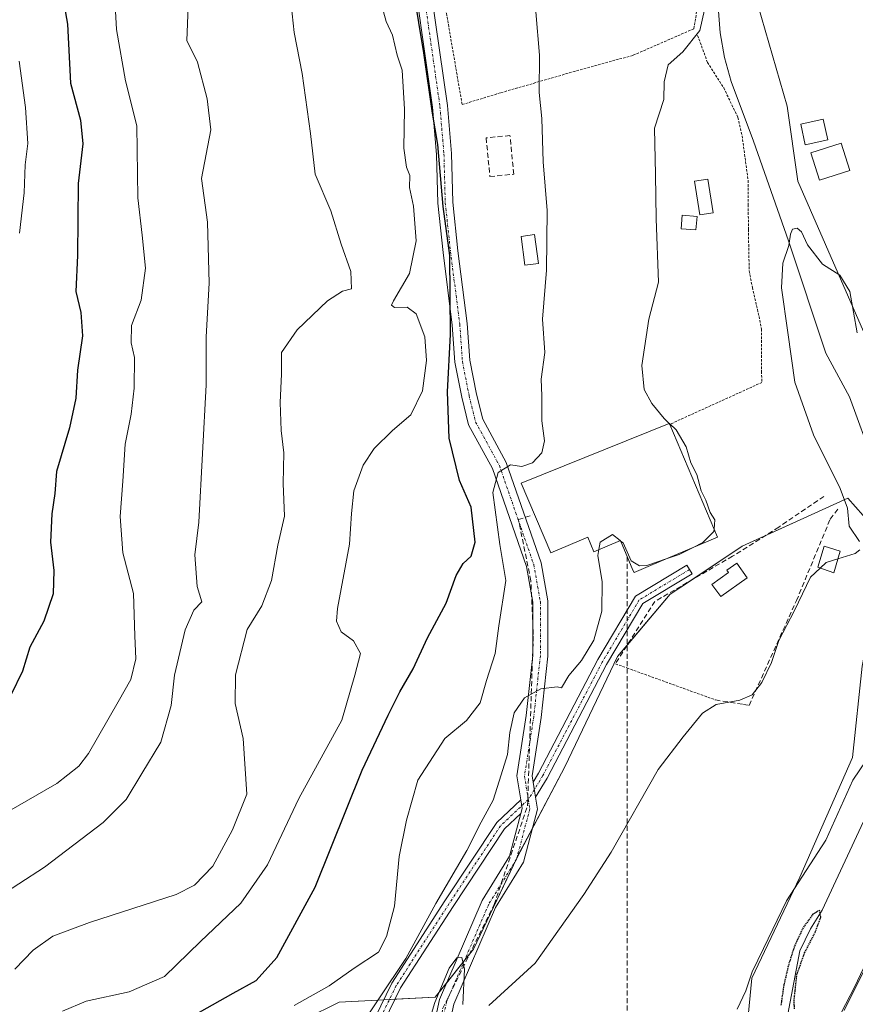
# Model space of a CAD drawing. Units: metres. Extents: x 590453 to 593898, y 4724396 to 4726755.
# Drawn here: x 593010 to 593178, y 4725247 to 4725444 of the extents above; entities that cross this region are included whole.
import ezdxf

# ---------------------------------------------------------------- set-up
doc = ezdxf.new("R2010")
doc.units = ezdxf.units.M
doc.header["$MEASUREMENT"] = 0
for name, pattern in [('TRAZO_Y_PUNTO', [1, 0.5, -0.25, 0, -0.25]), ('TRAZOS', [0.75, 0.5, -0.25]), ('TRAZOS2', [0.375, 0.25, -0.125]), ('TRAZOSX2', [1.5, 1, -0.5])]:
    doc.linetypes.add(name, pattern=pattern)
for name, color, linetype, lineweight in [('Alambrada', 19, 'TRAZOS', 0), ('Camino', 19, 'Continuous', 0), ('Camino Cxs', 19, 'Continuous', 0), ('Camino eje', 39, 'TRAZO_Y_PUNTO', 13), ('Conducción de agua lineal', 5, 'TRAZOSX2', 0), ('Corriente natural lineal', 142, 'Continuous', 13), ('Cultivos herbáceos CxS', 92, 'Continuous', 0), ('Cultivos leñosos', 92, 'Continuous', 0), ('Cultivos leñosos CxS', 92, 'Continuous', 0), ('Curva de nivel maestra', 36, 'Continuous', 30), ('Curva de nivel maestra depresión', 36, 'TRAZOS2', 30), ('Curva de nivel normal', 36, 'Continuous', 0), ('Depósito de agua', 142, 'Continuous', 0), ('Depósito de agua Cxs', 142, 'Continuous', 0), ('Edificación', 1, 'Continuous', 13), ('Edificación Cxs', 1, 'Continuous', 13), ('Edificación ligera', 1, 'Continuous', 0), ('Edificación ligera Cxs', 1, 'Continuous', 0), ('Matorral', 135, 'Continuous', 0), ('Matorral CxS', 135, 'Continuous', 0), ('Muro lineal', 1, 'TRAZOSX2', 13), ('Obra de contención lineal', 1, 'TRAZOSX2', 13)]:
    doc.layers.add(name, color=color, linetype=linetype, lineweight=lineweight)

# ---------------------------------------------------------------- blocks, each defined once
blk = doc.blocks.new('*U150')
at = {"layer": 'Matorral CxS', "color": 135, "linetype": 'Continuous', "lineweight": 0}
for points in [[(593151.46, 4725469.87, 490.18), (593163.93, 4725426.63, 488.26), (593166.05, 4725411.6, 486.7), (593179.72, 4725380.47, 486.03), (593198.17, 4725353.37, 485.38), (593201.64, 4725330.87, 485.48), (593192.41, 4725281.85, 481.98), (593177.41, 4725250.13, 479.57), (593167.69, 4725231.35, 475.65)], [(593153.98, 4725222.17, 476.08), (593156.87, 4725251.96, 479.85), (593166.48, 4725272.15, 479.62), (593177.05, 4725296.18, 481.52), (593178.98, 4725314.44, 483.47), (593183.78, 4725339.43, 481.36), (593176.09, 4725348.09, 484.95), (593154.95, 4725338.47, 487.26), (593140.53, 4725328.86, 487.31), (593129.95, 4725316.37, 487.56), (593119.38, 4725294.26, 487.41), (593109.77, 4725276, 486.96), (593101.12, 4725257.73, 485.29), (593093.43, 4725248.12, 485.46), (593074.2, 4725247.16, 492.21), (593060.75, 4725240.43, 493.86)]]:
    blk.add_polyline3d(points, dxfattribs=at)
blk = doc.blocks.new('*U163')
at = {"layer": 'Curva de nivel normal', "color": 36, "linetype": 'Continuous', "lineweight": 0}
blk.add_polyline3d([(593004.83, 4725267.51, 515), (593015.16, 4725274.16, 515), (593026.93, 4725283.1, 515), (593031.56, 4725287.76, 515), (593034.7, 4725292.93, 515), (593038.48, 4725299.24, 515), (593040.54, 4725306.54, 515), (593041.25, 4725312.62, 515), (593043.38, 4725321.71, 515), (593045.1, 4725325.65, 515), (593046.69, 4725327.37, 515), (593045.76, 4725330.43, 515), (593045.32, 4725336.77, 515), (593046.07, 4725343.28, 515), (593047.58, 4725370.79, 515), (593047.55, 4725380.42, 515), (593048.14, 4725391.21, 515), (593047.82, 4725403.44, 515), (593046.6, 4725412.17, 515), (593048.5, 4725421.94, 515), (593047.78, 4725428.15, 515), (593045.86, 4725435.44, 515), (593043.67, 4725439.81, 515), (593043.94, 4725446.58, 515)], dxfattribs=at)
blk = doc.blocks.new('*U166')
at = {"layer": 'Curva de nivel normal', "color": 36, "linetype": 'Continuous', "lineweight": 0}
blk.add_polyline3d([(593065.21, 4725246.48, 495), (593072.2, 4725250.42, 495), (593077.23, 4725253.92, 495), (593082.07, 4725257.14, 495), (593083.69, 4725260.28, 495), (593085.32, 4725266.37, 495), (593086.24, 4725276.29, 495), (593087.68, 4725283.62, 495), (593089.96, 4725291.62, 495), (593095.34, 4725299.96, 495), (593099.68, 4725303.58, 495), (593102.46, 4725307.11, 495), (593103.73, 4725311.58, 495), (593105.44, 4725316.96, 495), (593106.19, 4725322.53, 495), (593107.59, 4725331.61, 495), (593106.37, 4725338.86, 495), (593104.97, 4725349.28, 495), (593106.06, 4725353.28, 495), (593108.49, 4725354.76, 495), (593110.82, 4725354.49, 495), (593112.91, 4725355.16, 495), (593114.82, 4725357.21, 495), (593115.3, 4725359.61, 495), (593114.8, 4725363.61, 495), (593114.77, 4725368.61, 495), (593114.67, 4725371.95, 495), (593115.37, 4725377.28, 495), (593114.91, 4725383.95, 495), (593115.7, 4725393.82, 495), (593115.86, 4725405.75, 495), (593115.08, 4725415.48, 495), (593114.78, 4725424.18, 495), (593114.29, 4725429.36, 495), (593114.33, 4725436.9, 495), (593113.58, 4725445.54, 495)], dxfattribs=at)
blk = doc.blocks.new('*U175')
at = {"layer": 'Curva de nivel normal', "color": 36, "linetype": 'Continuous', "lineweight": 0}
blk.add_polyline3d([(593140.3, 4725363.09, 490), (593139.27, 4725364.06, 490), (593136.8, 4725367.09, 490), (593135.32, 4725369.87, 490), (593134.8, 4725374.68, 490), (593136.22, 4725383.95, 490), (593138.14, 4725391.36, 490), (593137.67, 4725404.08, 490), (593137.54, 4725412.98, 490), (593137.38, 4725422.27, 490), (593139.22, 4725428, 490), (593139.29, 4725431.55, 490), (593140.11, 4725434.95, 490), (593143.02, 4725437.54, 490), (593146.45, 4725441.8, 490), (593147.83, 4725448.12, 490)], dxfattribs=at)
blk = doc.blocks.new('*U182')
at = {"layer": 'Curva de nivel normal', "color": 36, "linetype": 'Continuous', "lineweight": 0}
blk.add_polyline3d([(593009.23, 4725253.72, 510), (593012.92, 4725257.55, 510), (593016.88, 4725260.33, 510), (593024.21, 4725263.08, 510), (593041.55, 4725268.72, 510), (593045.23, 4725270.56, 510), (593048.88, 4725274.4, 510), (593052.84, 4725281.65, 510), (593055.72, 4725288.78, 510), (593054.96, 4725299.96, 510), (593053.39, 4725306.97, 510), (593053.46, 4725312.69, 510), (593055.8, 4725321.78, 510), (593058.69, 4725326.51, 510), (593060.68, 4725331.6, 510), (593061.92, 4725338.72, 510), (593063.24, 4725344.51, 510), (593062.97, 4725351.04, 510), (593063.09, 4725357.22, 510), (593062.6, 4725361.69, 510), (593062.38, 4725367.28, 510), (593062.63, 4725372.95, 510), (593062.67, 4725377.28, 510), (593065.81, 4725381.85, 510), (593071.89, 4725387.66, 510), (593074.9, 4725389.58, 510), (593076.67, 4725390.04, 510), (593076.53, 4725393.53, 510), (593074.58, 4725398.98, 510), (593072.55, 4725405.67, 510), (593069.38, 4725413.04, 510), (593068.46, 4725421.16, 510), (593066.79, 4725433.2, 510), (593065.2, 4725441.4, 510), (593063.8, 4725454.58, 510)], dxfattribs=at)
blk = doc.blocks.new('*U206')
at = {"layer": 'Curva de nivel normal', "color": 36, "linetype": 'Continuous', "lineweight": 0}
blk.add_polyline3d([(593010.11, 4725435.69, 530), (593011.35, 4725426.4, 530), (593011.82, 4725419.18, 530), (593011.31, 4725414.89, 530), (593011.12, 4725409.3, 530), (593010.2, 4725401.24, 530)], dxfattribs=at)
blk = doc.blocks.new('*U226')
at = {"layer": 'Curva de nivel maestra', "color": 36, "linetype": 'Continuous', "lineweight": 30}
blk.add_polyline3d([(593017.76, 4725454.6, 525), (593019.77, 4725443.1, 525), (593020.42, 4725431.24, 525), (593022.4, 4725423.82, 525), (593022.87, 4725419.14, 525), (593021.95, 4725411.18, 525), (593021.77, 4725396.72, 525), (593021.43, 4725389.54, 525), (593022.45, 4725385.3, 525), (593022.78, 4725380.61, 525), (593021.82, 4725373.75, 525), (593021.49, 4725368.15, 525), (593020.21, 4725362.21, 525), (593017.62, 4725353.47, 525), (593017.28, 4725349.08, 525), (593016.63, 4725344.95, 525), (593016.36, 4725339.28, 525), (593017.07, 4725333.61, 525), (593016.94, 4725328.95, 525), (593015.02, 4725323.44, 525), (593012.22, 4725318.24, 525), (593010.75, 4725313.42, 525), (593008.47, 4725308.62, 525)], dxfattribs=at)

msp = doc.modelspace()

# ---------------------------------------------------------------- linework, layer by layer
at = {"layer": 'Alambrada', "color": 19, "linetype": 'TRAZOS', "lineweight": 0}
for points in [[(593092.96, 4725465.66, 499.65), (593095.19, 4725448.23, 499.27), (593098.83, 4725426.97, 499.44), (593106.6, 4725429.35, 499.72), (593121.03, 4725433.53, 493.75), (593128.92, 4725435.71, 496.69), (593133.1, 4725436.85, 500.19), (593145.26, 4725442.16, 491.18), (593146.19, 4725448.07, 491.2), (593145.19, 4725461.47, 493.88), (593145.53, 4725464, 493.01), (593146.01, 4725467.65, 494.18), (593144.01, 4725473.18, 499.05), (593139.49, 4725478.41, 495.25), (593129.71, 4725487.17, 496.46), (593091.35, 4725472.59, 498.95), (593091.92, 4725470.25, 500.31)], [(593145.99, 4725440.83, 491.58), (593147.98, 4725435.43, 489.54), (593151.23, 4725430.31, 490.06), (593154.08, 4725424.38, 490.59), (593154.89, 4725420.74, 489.12), (593156.1, 4725411.77, 489.12), (593156.14, 4725406.89, 488.94), (593156.17, 4725402, 488.62), (593156.33, 4725393.63, 487.33), (593156.96, 4725390.34, 487.6), (593158.3, 4725384.52, 487.56), (593158.76, 4725381.99, 487.37), (593158.76, 4725373.51, 487.46), (593158.89, 4725371.31, 487.63), (593140.4, 4725362.9, 491.88)], [(593129.55, 4725314.92, 487.97), (593131.83, 4725314.1, 487.29), (593149.55, 4725307.69, 485.26)]]:
    msp.add_polyline3d(points, dxfattribs=at)
at = {"layer": 'Camino', "color": 19, "linetype": 'Continuous', "lineweight": 0}
for points in [[(593089.79, 4725472.65, 498.79), (593089.8, 4725472.52, 498.79), (593091.12, 4725460.12, 498.86), (593095.89, 4725426.77, 499.28), (593096.69, 4725417.16, 499.27), (593096.95, 4725407.39, 499.37), (593098, 4725397.67, 499.51), (593099.86, 4725383.09, 499.44), (593100.38, 4725375.73, 498.73), (593101.68, 4725368.98, 497.18), (593102.95, 4725363.92, 496.29), (593107.68, 4725355.24, 495.1), (593114.64, 4725335.17, 492.73), (593116, 4725327.52, 492.02), (593116, 4725316.45, 490.68), (593114.67, 4725304.17, 489.21), (593112.85, 4725292.46, 488.21), (593113.04, 4725291.23, 488.11)], [(593110.57, 4725287.67, 488.12), (593109.81, 4725292.45, 488.73), (593111.69, 4725304.56, 489.4), (593113, 4725316.62, 490.78), (593113, 4725327.25, 492.07), (593111.72, 4725334.41, 493.03), (593104.92, 4725354.03, 495.31), (593100.13, 4725362.82, 496.94), (593098.75, 4725368.33, 497.81), (593097.4, 4725375.34, 499.16), (593096.87, 4725382.8, 499.68), (593095.02, 4725397.32, 500.95), (593093.96, 4725407.19, 501.21), (593093.69, 4725416.99, 500.48), (593092.9, 4725426.43, 500.31), (593088.14, 4725459.75, 499.55)], [(593113.04, 4725291.23, 488.11), (593114.13, 4725293.02, 488.17), (593126.03, 4725315.77, 488.36), (593133.58, 4725328.45, 488.48), (593143.85, 4725334.66, 488.78), (593144.89, 4725332.95, 487.81), (593135.04, 4725326.99, 488.09), (593127.78, 4725314.8, 487.88), (593115.87, 4725292.04, 487.99), (593113.53, 4725288.18, 487.85)], [(593113.53, 4725288.18, 487.85), (593113.04, 4725291.23, 488.11)], [(593113.53, 4725288.18, 487.85), (593113.04, 4725291.23, 488.11)], [(593113.53, 4725288.18, 487.85), (593113.92, 4725285.77, 487.52), (593111.13, 4725275.19, 486.83), (593105.52, 4725266.1, 486.15), (593097.15, 4725246.75, 484.45), (593092.69, 4725226.01, 482.62), (593090.11, 4725213.09, 481.62), (593091.61, 4725206.08, 480.99), (593094.75, 4725196.93, 480.12), (593101.91, 4725178.35, 478.64), (593111.18, 4725142.59, 475.75), (593117.51, 4725122.92, 475.28)], [(593075.97, 4725230.46, 489.15), (593072.98, 4725228.86, 489.17), (593065.51, 4725227.75, 489.81), (593054.63, 4725229.61, 491.87), (593052.23, 4725229.39, 492.32), (593045.83, 4725222.74, 492.24), (593028.84, 4725208.67, 496.75), (593019.84, 4725201.73, 499.58), (593018.07, 4725194.4, 500.01), (593016.13, 4725194.87, 500.48), (593018.07, 4725202.88, 499.99), (593027.59, 4725210.23, 497.25), (593044.47, 4725224.21, 492.66), (593051.3, 4725231.32, 493.04), (593054.71, 4725231.63, 492.33), (593065.53, 4725229.78, 490.19), (593072.35, 4725230.79, 489.47), (593075.88, 4725232.67, 489.41), (593084.76, 4725250.95, 490.19), (593095.38, 4725267.41, 489.07), (593105.76, 4725283.12, 488.36), (593110.57, 4725287.67, 488.12)], [(593110.57, 4725287.67, 488.12), (593110.86, 4725285.92, 487.91), (593110.6, 4725284.94, 487.85)], [(593110.57, 4725287.67, 488.12), (593110.86, 4725285.92, 487.91), (593110.6, 4725284.94, 487.85)], [(593110.6, 4725284.94, 487.85), (593107.3, 4725281.83, 487.78), (593097.05, 4725266.32, 488.13), (593086.5, 4725249.97, 489.71), (593077.69, 4725231.83, 489.27)], [(593114.18, 4725123.48, 475.35), (593108.3, 4725141.76, 475.78), (593099.05, 4725177.43, 478.59), (593091.93, 4725195.9, 479.65), (593088.71, 4725205.27, 482.06), (593087.04, 4725213.07, 481.05), (593089.75, 4725226.62, 483.37), (593094.28, 4725247.67, 485.11), (593102.85, 4725267.49, 486.29), (593108.35, 4725276.39, 487.04), (593110.6, 4725284.94, 487.85)]]:
    msp.add_polyline3d(points, dxfattribs=at)
at = {"layer": 'Camino Cxs', "color": 19, "linetype": 'Continuous', "lineweight": 0}
for points in [[(593091.12, 4725460.12, 498.86), (593095.89, 4725426.77, 499.28), (593096.69, 4725417.16, 499.27), (593096.95, 4725407.39, 499.37), (593098, 4725397.67, 499.51), (593099.86, 4725383.09, 499.44), (593100.38, 4725375.73, 498.73), (593101.68, 4725368.98, 497.18), (593102.95, 4725363.92, 496.29), (593107.68, 4725355.24, 495.1), (593114.64, 4725335.17, 492.73), (593116, 4725327.52, 492.02), (593116, 4725316.45, 490.68), (593114.67, 4725304.17, 489.21), (593112.85, 4725292.46, 488.21), (593113.04, 4725291.23, 488.11), (593113.53, 4725288.18, 487.85), (593113.92, 4725285.77, 487.52), (593111.13, 4725275.19, 486.83), (593105.52, 4725266.1, 486.15), (593097.15, 4725246.75, 484.45), (593092.69, 4725226.01, 482.62)], [(593089.75, 4725226.62, 483.37), (593094.28, 4725247.67, 485.11), (593102.85, 4725267.49, 486.29), (593108.35, 4725276.39, 487.04), (593110.6, 4725284.94, 487.85), (593110.86, 4725285.92, 487.91), (593110.57, 4725287.67, 488.12), (593109.81, 4725292.45, 488.73), (593111.69, 4725304.56, 489.4), (593113, 4725316.62, 490.78), (593113, 4725327.25, 492.07), (593111.72, 4725334.41, 493.03), (593104.92, 4725354.03, 495.31), (593100.13, 4725362.82, 496.94), (593098.75, 4725368.33, 497.81), (593097.4, 4725375.34, 499.16), (593096.87, 4725382.8, 499.68), (593095.02, 4725397.32, 500.95), (593093.96, 4725407.19, 501.21), (593093.69, 4725416.99, 500.48), (593092.9, 4725426.43, 500.31), (593088.14, 4725459.75, 499.55)], [(593075.88, 4725232.67, 489.41), (593084.76, 4725250.95, 490.19), (593095.38, 4725267.41, 489.07), (593105.76, 4725283.12, 488.36), (593110.57, 4725287.67, 488.12), (593110.86, 4725285.92, 487.91), (593110.6, 4725284.94, 487.85), (593110.6, 4725284.94, 487.85), (593107.3, 4725281.83, 487.78), (593097.05, 4725266.32, 488.13), (593086.5, 4725249.97, 489.71), (593077.69, 4725231.83, 489.27)]]:
    msp.add_polyline3d(points, dxfattribs=at)
msp.add_polyline3d([(593113.53, 4725288.18, 487.85), (593113.04, 4725291.23, 488.11), (593114.13, 4725293.02, 488.17), (593126.03, 4725315.77, 488.36), (593133.58, 4725328.45, 488.48), (593143.85, 4725334.66, 488.78), (593144.89, 4725332.95, 487.81), (593135.04, 4725326.99, 488.09), (593127.78, 4725314.8, 487.88), (593115.87, 4725292.04, 487.99), (593113.53, 4725288.18, 487.85)], close=True, dxfattribs=at)
at = {"layer": 'Camino eje', "color": 39, "linetype": 'TRAZO_Y_PUNTO', "lineweight": 13}
for points in [[(593088.31, 4725472.37, 499.03), (593089.63, 4725459.94, 499.2), (593094.39, 4725426.6, 499.78), (593095.19, 4725417.08, 499.88), (593095.45, 4725407.29, 500.24), (593096.51, 4725397.5, 499.95), (593098.36, 4725382.95, 499.56), (593098.89, 4725375.54, 498.94), (593100.22, 4725368.66, 497.48), (593101.54, 4725363.37, 496.31), (593106.3, 4725354.63, 495.08), (593113.18, 4725334.79, 492.9), (593114.5, 4725327.38, 492.04), (593114.5, 4725316.53, 490.73), (593113.18, 4725304.36, 489.31), (593111.33, 4725292.46, 488.34), (593112.09, 4725287.73, 487.92)], [(593144.37, 4725333.81, 488.2), (593134.31, 4725327.72, 488.31), (593126.91, 4725315.28, 488.09), (593115, 4725292.53, 488.08), (593112.09, 4725287.73, 487.92)], [(593112.09, 4725287.73, 487.92), (593106.53, 4725282.48, 487.92), (593096.21, 4725266.87, 488.61), (593085.63, 4725250.46, 489.92), (593076.63, 4725231.94, 489.28)], [(593112.09, 4725287.73, 487.92), (593112.39, 4725285.84, 487.71), (593109.74, 4725275.79, 486.94), (593104.18, 4725266.79, 486.19), (593095.72, 4725247.21, 484.62), (593091.22, 4725226.31, 482.55), (593088.57, 4725213.08, 481.33), (593090.16, 4725205.67, 481.4), (593093.34, 4725196.41, 479.86), (593100.48, 4725177.89, 478.58), (593109.74, 4725142.17, 475.76), (593116.36, 4725121.59, 475.3)]]:
    msp.add_polyline3d(points, dxfattribs=at)
at = {"layer": 'Conducción de agua lineal', "color": 5, "linetype": 'TRAZOSX2', "lineweight": 0}
for points in [[(593097.58, 4725060.68, 472.92), (593098.21, 4725070.53, 477.11), (593102.54, 4725078.77, 476.6), (593106.88, 4725088.7, 477.48), (593111.95, 4725104.4, 478.43), (593112.45, 4725112.26, 477.24), (593111.95, 4725125.02, 475.35), (593106.38, 4725157.36, 476.87), (593103.6, 4725168.16, 477.85), (593098.36, 4725179.12, 478.69), (593092.96, 4725196.79, 479.85), (593090.49, 4725211.78, 481.56), (593094.91, 4725245.81, 484.72), (593105.23, 4725266.67, 486.19), (593111.94, 4725286.47, 487.82), (593113.09, 4725320.82, 491.28), (593112.6, 4725331.56, 492.64), (593110.11, 4725343.83, 493.92), (593113.01, 4725344.76, 493.46)], [(593131.89, 4725336.45, 489.03), (593131.88, 4724936.31, 461.55)]]:
    msp.add_polyline3d(points, dxfattribs=at)
at = {"layer": 'Corriente natural lineal', "color": 142, "linetype": 'Continuous', "lineweight": 13}
msp.add_polyline3d([(593149.55, 4725453.47, 489.38), (593150.49, 4725441.33, 488.64), (593151.35, 4725436.39, 488.14), (593152.74, 4725431.6, 488.25), (593157.19, 4725419.62, 487.65), (593164.23, 4725399.7, 485.38), (593171.65, 4725377.19, 483.49), (593176.43, 4725368.42, 482.72), (593181.26, 4725355.04, 481.53), (593187.3, 4725344.57, 480.12), (593189.44, 4725338.54, 480.6), (593190.26, 4725333.7, 480.61), (593190.29, 4725325.92, 480.79), (593189.39, 4725316.83, 478.87), (593187.53, 4725309.02, 478.36), (593181.8, 4725292.05, 477.12), (593179.21, 4725283.32, 477.32), (593170.94, 4725265.57, 475.3), (593168.6, 4725261.83, 475.23), (593166.48, 4725257.4, 474.79), (593161.66, 4725232.03, 473.83)], dxfattribs=at)
at = {"layer": 'Cultivos herbáceos CxS', "color": 92, "linetype": 'Continuous', "lineweight": 0}
for points in [[(593072.14, 4725638.62, 506.13), (593069.65, 4725637.49, 505.03), (593067.28, 4725636.42, 504.3), (593062.55, 4725634.28, 502.93), (593051.89, 4725626.39, 500.82), (593048.15, 4725623.63, 501.87), (593072.45, 4725566.48, 498.27), (593086.44, 4725550.13, 495.28), (593112.61, 4725519.54, 493.71), (593140.6, 4725483.75, 491.33), (593146.09, 4725476.73, 489.96), (593151.46, 4725469.87, 490.18), (593163.93, 4725426.63, 488.26), (593166.05, 4725411.6, 486.71), (593179.72, 4725380.47, 486.03), (593198.17, 4725353.37, 485.38), (593201.63, 4725330.87, 485.48), (593192.41, 4725281.85, 481.98), (593177.41, 4725250.13, 479.57), (593167.69, 4725231.35, 475.65), (593168.76, 4725200.53, 476.86), (593156.65, 4725163.62, 473.98), (593159.81, 4725144.83, 471.09), (593162.83, 4725126.77, 470.18)], [(593198.19, 4725115.59, 474.97), (593162.83, 4725126.77, 470.18), (593159.81, 4725144.83, 471.09), (593156.65, 4725163.62, 473.98), (593168.76, 4725200.53, 476.86), (593167.69, 4725231.35, 475.65), (593177.41, 4725250.13, 479.57), (593192.41, 4725281.85, 481.98), (593201.64, 4725330.87, 485.48), (593198.17, 4725353.37, 485.38), (593179.72, 4725380.47, 486.03), (593166.05, 4725411.6, 486.7), (593163.93, 4725426.63, 488.26), (593151.46, 4725469.87, 490.18)]]:
    msp.add_polyline3d(points, dxfattribs=at)
at = {"layer": 'Cultivos leñosos', "color": 92, "linetype": 'Continuous', "lineweight": 0}
for points in [[(593183.78, 4725339.44, 481.36), (593176.09, 4725348.09, 484.95), (593159.19, 4725340.4, 486.93), (593154.95, 4725338.47, 487.26), (593144.8, 4725331.71, 487.53), (593140.53, 4725328.86, 487.31), (593131.97, 4725318.75, 487.46), (593129.95, 4725316.37, 487.56), (593119.38, 4725294.26, 487.41), (593112.92, 4725281.99, 487.31), (593109.82, 4725276.1, 486.98), (593109.77, 4725276, 486.96), (593109.44, 4725275.3, 486.88), (593101.12, 4725257.73, 485.29), (593099.26, 4725255.42, 485.3), (593095.71, 4725250.97, 485.04), (593093.43, 4725248.12, 485.46), (593085.41, 4725247.72, 489.76), (593084.27, 4725247.66, 489.84), (593083.13, 4725247.61, 489.92), (593074.2, 4725247.16, 492.21), (593060.75, 4725240.43, 493.86)], [(593153.98, 4725222.17, 476.08), (593156.87, 4725251.96, 479.85), (593166.48, 4725272.15, 479.62), (593177.05, 4725296.18, 481.52), (593178.98, 4725314.44, 483.47)]]:
    msp.add_polyline3d(points, dxfattribs=at)
at = {"layer": 'Cultivos leñosos CxS', "color": 92, "linetype": 'Continuous', "lineweight": 0}
msp.add_polyline3d([(593060.75, 4725240.43, 493.86), (593074.2, 4725247.16, 492.21), (593093.43, 4725248.12, 485.46), (593101.12, 4725257.73, 485.29), (593109.77, 4725276, 486.96), (593119.38, 4725294.26, 487.41), (593129.95, 4725316.37, 487.56), (593140.53, 4725328.86, 487.31), (593154.95, 4725338.47, 487.26), (593176.09, 4725348.09, 484.95), (593183.78, 4725339.43, 481.36), (593178.98, 4725314.44, 483.47), (593177.05, 4725296.18, 481.52), (593166.48, 4725272.15, 479.62), (593156.87, 4725251.96, 479.85), (593153.98, 4725222.17, 476.08)], dxfattribs=at)
at = {"layer": 'Curva de nivel maestra', "color": 36, "linetype": 'Continuous', "lineweight": 30}
msp.add_polyline3d([(593046.26, 4725245.11, 500), (593052.98, 4725248.96, 500), (593057.6, 4725251.48, 500), (593061.73, 4725256.07, 500), (593069.43, 4725270.15, 500), (593078.79, 4725293.62, 500), (593084.04, 4725304.62, 500), (593086.38, 4725309.34, 500), (593089.04, 4725313.91, 500), (593091.91, 4725320.11, 500), (593095.66, 4725327.06, 500), (593097.64, 4725332.59, 500), (593099.01, 4725335.05, 500), (593100.67, 4725336.47, 500), (593101.43, 4725339.33, 500), (593100.66, 4725346.31, 500), (593098.3, 4725351.68, 500), (593096.23, 4725360.16, 500), (593095.93, 4725369.44, 500), (593096.51, 4725380.91, 500), (593096.37, 4725396.71, 500), (593095.03, 4725406.54, 500), (593093.97, 4725418.96, 500), (593092.9, 4725425.24, 500), (593091.17, 4725437.35, 500), (593087.24, 4725461.3, 500)], dxfattribs=at)
at = {"layer": 'Curva de nivel maestra depresión', "color": 36, "linetype": 'TRAZOS2', "lineweight": 30}
msp.add_polyline3d([(593165.38, 4725245.81, 475), (593165.35, 4725247.7, 475), (593165.88, 4725252.62, 475), (593167.43, 4725257.01, 475), (593169.54, 4725261.11, 475), (593170.69, 4725264.23, 475), (593170.43, 4725265.53, 475), (593169.1, 4725264.77, 475), (593167.13, 4725262.04, 475), (593165.37, 4725258.31, 475), (593164.24, 4725254.72, 475), (593163.25, 4725250.51, 475), (593162.67, 4725246.43, 475)], dxfattribs=at)
at = {"layer": 'Curva de nivel normal', "color": 36, "linetype": 'Continuous', "lineweight": 0}
for points in [[(593007.58, 4725285.13, 520), (593017.66, 4725290.91, 520), (593022.07, 4725294.43, 520), (593023.98, 4725296.96, 520), (593029.94, 4725307.29, 520), (593032.49, 4725311.77, 520), (593033.46, 4725315.92, 520), (593033.29, 4725320.56, 520), (593033.02, 4725328.98, 520), (593030.9, 4725337.15, 520), (593030.32, 4725344.44, 520), (593030.88, 4725351.49, 520), (593031.36, 4725358.93, 520), (593032.57, 4725364.93, 520), (593033.17, 4725370.16, 520), (593033.19, 4725376.27, 520), (593032.56, 4725379.22, 520), (593032.58, 4725382.69, 520), (593034.54, 4725387.79, 520), (593035.41, 4725394.19, 520), (593034.78, 4725400.84, 520), (593033.87, 4725408.26, 520), (593033.66, 4725422.72, 520), (593031.44, 4725431.74, 520), (593029.62, 4725442, 520), (593028.61, 4725460.27, 520)], [(593018.8, 4725245.3, 505), (593023.53, 4725247.32, 505), (593032.16, 4725249.22, 505), (593039.23, 4725252.27, 505), (593046.44, 4725259.29, 505), (593054.52, 4725266.96, 505), (593059.82, 4725274.62, 505), (593066.12, 4725287.96, 505), (593074.74, 4725303.62, 505), (593077.33, 4725312.62, 505), (593078.47, 4725317.02, 505), (593077.08, 4725319.55, 505), (593074.58, 4725321.36, 505), (593073.69, 4725323.46, 505), (593073.87, 4725326.01, 505), (593076.28, 4725338.9, 505), (593076.65, 4725345.04, 505), (593077.13, 4725349.55, 505), (593079, 4725354.7, 505), (593081.24, 4725358.07, 505), (593084.87, 4725361.69, 505), (593088.58, 4725364.79, 505), (593090.88, 4725369.62, 505), (593091.69, 4725375.72, 505), (593091.35, 4725380.42, 505), (593089.62, 4725385.02, 505), (593087.82, 4725386.38, 505), (593085.3, 4725386.3, 505), (593084.7, 4725386.77, 505), (593085.09, 4725387.63, 505), (593088.28, 4725393.11, 505), (593089.66, 4725399.64, 505), (593089.1, 4725406.65, 505), (593088.26, 4725410.33, 505), (593088.34, 4725412.74, 505), (593087.7, 4725414.43, 505), (593087.19, 4725418.26, 505), (593087.32, 4725426.06, 505), (593086.79, 4725433.86, 505), (593085.82, 4725436.89, 505), (593084.9, 4725440.88, 505), (593083.6, 4725443.64, 505), (593082.78, 4725446.76, 505)], [(593178.43, 4725339.45, 485), (593176.38, 4725342.47, 485), (593175.99, 4725346.08, 485), (593174.56, 4725350.02, 485), (593169.19, 4725360.77, 485), (593165.46, 4725371.36, 485), (593164.05, 4725381.3, 485), (593162.83, 4725390.28, 485), (593163.06, 4725395.21, 485), (593164.26, 4725398.73, 485), (593164.58, 4725401.02, 485), (593164.98, 4725401.99, 485), (593165.93, 4725402.22, 485), (593166.83, 4725401.45, 485), (593168.02, 4725398.88, 485), (593170.98, 4725394.99, 485), (593174.48, 4725392.76, 485), (593176.51, 4725389.51, 485), (593177.93, 4725381.26, 485)], [(593140.34, 4725363.06, 490), (593140.3, 4725363.09, 490)], [(593149.3, 4725341.88, 490), (593149.44, 4725343.74, 490), (593148.5, 4725345.26, 490), (593147.62, 4725347.7, 490), (593146.7, 4725349.6, 490), (593145.82, 4725352.84, 490), (593144.62, 4725355.18, 490), (593143.68, 4725358.42, 490), (593141.7, 4725361.78, 490), (593140.34, 4725363.06, 490)], [(593145, 4725338.16, 490), (593147.07, 4725339.21, 490), (593149.26, 4725341.41, 490), (593149.3, 4725341.88, 490)], [(593126.2, 4725337.8, 490), (593126.49, 4725339.32, 490), (593128.96, 4725340.84, 490), (593130.47, 4725339.61, 490)], [(593130.47, 4725339.61, 490), (593130.58, 4725339.52, 490)], [(593130.58, 4725339.52, 490), (593131.06, 4725339.13, 490), (593132.68, 4725335.55, 490), (593134.37, 4725334.53, 490), (593135.81, 4725334.65, 490), (593139.88, 4725336, 490)], [(593126.2, 4725337.8, 490), (593125.98, 4725336.61, 490), (593126.9, 4725331.32, 490), (593126.84, 4725325.46, 490), (593125.21, 4725319.66, 490), (593122.73, 4725315.62, 490), (593120.19, 4725312.61, 490), (593118.75, 4725310.12, 490), (593117.86, 4725310.28, 490), (593114.61, 4725309.93, 490), (593111.32, 4725308.09, 490), (593109.27, 4725305.07, 490), (593108.39, 4725301.17, 490), (593107.93, 4725296.78, 490), (593106.68, 4725292.69, 490), (593105.04, 4725287.59, 490), (593102.65, 4725283.22, 490), (593099.8, 4725277.51, 490), (593093.54, 4725266.92, 490), (593087.54, 4725255.87, 490), (593076.87, 4725239.93, 490)], [(593139.88, 4725336, 490), (593142.3, 4725336.8, 490), (593145, 4725338.16, 490)], [(593174.11, 4725335.95, 485), (593177.52, 4725337.03, 485), (593178.48, 4725337.76, 485)], [(593170.55, 4725334.09, 485), (593171.77, 4725335.21, 485), (593174.11, 4725335.95, 485)], [(593170.55, 4725334.09, 485), (593168.58, 4725332.28, 485), (593165.42, 4725325.62, 485), (593162.27, 4725319.62, 485), (593160.77, 4725315.21, 485), (593158.88, 4725311.16, 485), (593156.92, 4725308.74, 485), (593154.45, 4725307.64, 485), (593149.71, 4725306.74, 485), (593147, 4725305.05, 485), (593143.12, 4725300.31, 485), (593138.09, 4725293.74, 485), (593128.66, 4725277.17, 485), (593123.22, 4725268.68, 485), (593113.44, 4725254.96, 485), (593104.2, 4725246.46, 485)], [(593153.92, 4725245.74, 480), (593155.65, 4725249.4, 480), (593156.94, 4725253.18, 480), (593159.17, 4725257.85, 480), (593163.79, 4725267.45, 480), (593171.65, 4725279.61, 480), (593177.11, 4725291.62, 480), (593181.15, 4725297.62, 480)], [(593099, 4725246.64, 485), (593099.3, 4725253.74, 485), (593098.8, 4725256.06, 485), (593097.78, 4725256.04, 485), (593096.25, 4725253.97, 485), (593093.34, 4725247.07, 485), (593091.05, 4725239.34, 485)], [(593179.6, 4725254.09, 480), (593175.36, 4725245.46, 480)]]:
    msp.add_polyline3d(points, dxfattribs=at)
at = {"layer": 'Depósito de agua', "color": 142, "linetype": 'Continuous', "lineweight": 0}
msp.add_polyline3d([(593140.4, 4725362.9, 491.88), (593149.98, 4725340.27, 492.12), (593136.55, 4725334.59, 492.11), (593133.26, 4725333.21, 490.06), (593133.05, 4725333.7, 490.28), (593130.53, 4725339.64, 492.91), (593125.23, 4725337.39, 494.53), (593124, 4725340.3, 493.12), (593116.6, 4725337.16, 492.91), (593110.69, 4725351.15, 494.85), (593140.32, 4725363.1, 491.89), (593140.4, 4725362.9, 491.88)], dxfattribs=at)
at = {"layer": 'Depósito de agua Cxs', "color": 142, "linetype": 'Continuous', "lineweight": 0}
msp.add_polyline3d([(593140.4, 4725362.9, 491.88), (593149.98, 4725340.27, 492.12), (593136.55, 4725334.59, 492.11), (593133.26, 4725333.21, 490.06), (593133.05, 4725333.7, 490.28), (593130.53, 4725339.64, 492.91), (593125.23, 4725337.39, 494.53), (593124, 4725340.3, 493.12), (593116.6, 4725337.16, 492.91), (593110.69, 4725351.15, 494.85), (593140.32, 4725363.1, 491.89), (593140.4, 4725362.9, 491.88)], close=True, dxfattribs=at)
at = {"layer": 'Edificación', "color": 1, "linetype": 'Continuous', "lineweight": 13}
msp.add_polyline3d([(593155.92, 4725332.18, 486.32), (593150.67, 4725328.43, 488.37), (593148.86, 4725330.81, 488.1), (593152.19, 4725333.2, 488.69), (593151.84, 4725333.69, 488.58), (593153.83, 4725335.11, 487.52), (593155.92, 4725332.18, 486.32)], dxfattribs=at)
at = {"layer": 'Edificación Cxs', "color": 1, "linetype": 'Continuous', "lineweight": 13}
msp.add_polyline3d([(593155.92, 4725332.18, 486.32), (593150.67, 4725328.43, 488.37), (593148.86, 4725330.81, 488.1), (593152.19, 4725333.2, 488.69), (593151.84, 4725333.69, 488.58), (593153.83, 4725335.11, 487.52), (593155.92, 4725332.18, 486.32)], close=True, dxfattribs=at)
at = {"layer": 'Edificación ligera', "color": 1, "linetype": 'Continuous', "lineweight": 0}
for points in [[(593172.07, 4725419.93, 488.91), (593167.57, 4725418.93, 490.01), (593166.65, 4725423.06, 489.45), (593171.15, 4725424.06, 488.9), (593172.07, 4725419.93, 488.91)], [(593176.5, 4725413.75, 490.08), (593170.4, 4725411.81, 490.8), (593168.65, 4725417.31, 490.95), (593174.75, 4725419.25, 490.09), (593176.5, 4725413.75, 490.08)], [(593149.1, 4725405.31, 487.71), (593146.41, 4725404.88, 487.8), (593145.35, 4725411.62, 488.06), (593148.04, 4725412.05, 488.01), (593149.1, 4725405.31, 487.71)], [(593145.9, 4725404.56, 487.81), (593145.67, 4725401.85, 489.33), (593142.67, 4725402.1, 488.58), (593142.9, 4725404.81, 488), (593145.9, 4725404.56, 487.81)], [(593114.1, 4725395.16, 496.26), (593111.39, 4725394.8, 496.45), (593110.64, 4725400.55, 496.47), (593113.35, 4725400.91, 496.2), (593114.1, 4725395.16, 496.26)], [(593174.58, 4725337.5, 487.04), (593173.26, 4725333.15, 486.48), (593170.05, 4725334.27, 487.32), (593171.36, 4725338.49, 487.21), (593174.58, 4725337.5, 487.04)]]:
    msp.add_polyline3d(points, dxfattribs=at)
at = {"layer": 'Edificación ligera Cxs', "color": 1, "linetype": 'Continuous', "lineweight": 0}
for points in [[(593172.07, 4725419.93, 488.91), (593167.57, 4725418.93, 490.01), (593166.65, 4725423.06, 489.45), (593171.15, 4725424.06, 488.9), (593172.07, 4725419.93, 488.91)], [(593176.5, 4725413.75, 490.08), (593170.4, 4725411.81, 490.8), (593168.65, 4725417.31, 490.95), (593174.75, 4725419.25, 490.09), (593176.5, 4725413.75, 490.08)], [(593149.1, 4725405.31, 487.71), (593146.41, 4725404.88, 487.8), (593145.35, 4725411.62, 488.06), (593148.04, 4725412.05, 488.01), (593149.1, 4725405.31, 487.71)], [(593145.9, 4725404.56, 487.81), (593145.67, 4725401.85, 489.33), (593142.67, 4725402.1, 488.58), (593142.9, 4725404.81, 488), (593145.9, 4725404.56, 487.81)], [(593114.1, 4725395.16, 496.26), (593111.39, 4725394.8, 496.45), (593110.64, 4725400.55, 496.47), (593113.35, 4725400.91, 496.2), (593114.1, 4725395.16, 496.26)], [(593174.58, 4725337.5, 487.04), (593173.26, 4725333.15, 486.48), (593170.05, 4725334.27, 487.32), (593171.36, 4725338.49, 487.21), (593174.58, 4725337.5, 487.04)]]:
    msp.add_polyline3d(points, close=True, dxfattribs=at)
at = {"layer": 'Matorral', "color": 135, "linetype": 'Continuous', "lineweight": 0}
for points in [[(593072.14, 4725638.62, 506.13), (593069.65, 4725637.49, 505.03), (593067.28, 4725636.42, 504.3), (593062.55, 4725634.28, 502.93), (593051.89, 4725626.39, 500.82), (593048.15, 4725623.63, 501.87), (593072.45, 4725566.48, 498.27), (593086.44, 4725550.13, 495.28), (593112.61, 4725519.54, 493.71), (593140.6, 4725483.75, 491.33), (593146.09, 4725476.73, 489.96), (593151.46, 4725469.87, 490.18), (593163.93, 4725426.63, 488.26), (593166.05, 4725411.6, 486.71), (593179.72, 4725380.47, 486.03), (593198.17, 4725353.37, 485.38), (593201.63, 4725330.87, 485.48), (593192.41, 4725281.85, 481.98), (593177.41, 4725250.13, 479.57), (593167.69, 4725231.35, 475.65), (593168.76, 4725200.53, 476.86), (593156.65, 4725163.62, 473.98), (593159.81, 4725144.83, 471.09), (593162.83, 4725126.77, 470.18)], [(593183.78, 4725339.44, 481.36), (593176.09, 4725348.09, 484.95), (593159.19, 4725340.4, 486.93), (593154.95, 4725338.47, 487.26), (593144.8, 4725331.71, 487.53), (593140.53, 4725328.86, 487.31), (593131.97, 4725318.75, 487.46), (593129.95, 4725316.37, 487.56), (593119.38, 4725294.26, 487.41), (593112.92, 4725281.99, 487.31), (593109.82, 4725276.1, 486.98), (593109.77, 4725276, 486.96), (593109.44, 4725275.3, 486.88), (593101.12, 4725257.73, 485.29), (593099.26, 4725255.42, 485.3), (593095.71, 4725250.97, 485.04), (593093.43, 4725248.12, 485.46), (593085.41, 4725247.72, 489.76), (593084.27, 4725247.66, 489.84), (593083.13, 4725247.61, 489.92), (593074.2, 4725247.16, 492.21), (593060.75, 4725240.43, 493.86)], [(593153.98, 4725222.17, 476.08), (593156.87, 4725251.96, 479.85), (593166.48, 4725272.15, 479.62), (593177.05, 4725296.18, 481.52), (593178.98, 4725314.44, 483.47)]]:
    msp.add_polyline3d(points, dxfattribs=at)
at = {"layer": 'Muro lineal', "color": 1, "linetype": 'TRAZOSX2', "lineweight": 13}
msp.add_polyline3d([(593104.39, 4725412.56, 498.48), (593109.17, 4725413.02, 498.36), (593108.42, 4725420.77, 498.3), (593103.64, 4725420.31, 498.3), (593104.39, 4725412.56, 498.48)], dxfattribs=at)
at = {"layer": 'Obra de contención lineal', "color": 1, "linetype": 'TRAZOSX2', "lineweight": 13}
for points in [[(593171.31, 4725348.47, 487.93), (593162.24, 4725342.33, 488.98), (593153, 4725336.49, 487.71), (593137.46, 4725327.43, 488.32), (593129.55, 4725314.92, 487.97)], [(593149.55, 4725307.69, 485.26), (593155.17, 4725306.79, 485.08), (593156.3, 4725306.59, 484.79), (593165.79, 4725327.58, 485.62), (593172.55, 4725343.88, 486.76), (593174.32, 4725346.23, 486.82)]]:
    msp.add_polyline3d(points, dxfattribs=at)

# ---------------------------------------------------------------- block references
at = {"layer": 'Curva de nivel maestra', "color": 36, "linetype": 'Continuous', "lineweight": 30}
msp.add_blockref('*U226', (0, 0), dxfattribs=at)
at = {"layer": 'Curva de nivel normal', "color": 36, "linetype": 'Continuous', "lineweight": 0}
for name in ['*U166', '*U206', '*U163', '*U182', '*U175']:
    msp.add_blockref(name, (0, 0), dxfattribs=at)
at = {"layer": 'Matorral CxS', "color": 135, "linetype": 'Continuous', "lineweight": 0}
msp.add_blockref('*U150', (0, 0), dxfattribs=at)

doc.saveas('drawing.dxf')
